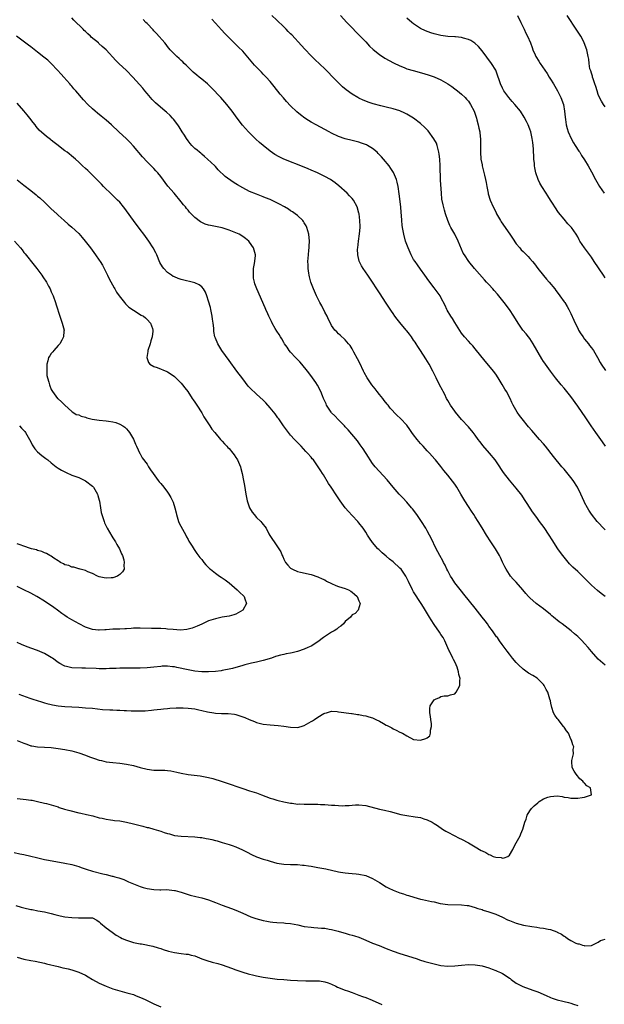
# Model space of a CAD drawing. Units: inches. Extents: x 2631000 to 2634000, y 1455000 to 1458000.
# Drawn here: x 2632522 to 2632693, y 1457196 to 1457484 of the extents above; entities that cross this region are included whole.
import ezdxf

# ---------------------------------------------------------------- set-up
doc = ezdxf.new("R2010")
doc.units = ezdxf.units.IN
doc.header["$MEASUREMENT"] = 0
doc.layers.add('LD26311455_10ft', color=93, linetype='Continuous')

msp = doc.modelspace()

# ---------------------------------------------------------------- linework, layer by layer
at = {"layer": 'LD26311455_10ft'}
for points, elevation in [([(2632693, 1457294.96), (2632691, 1457296.71), (2632689, 1457298.9), (2632688.06, 1457300.06), (2632687, 1457301.28), (2632686.17, 1457302.17), (2632685.34, 1457303), (2632685, 1457303.31), (2632684.08, 1457304.08), (2632683.04, 1457305), (2632680.48, 1457307), (2632679.62, 1457307.62), (2632679, 1457308.14), (2632678.5, 1457308.5), (2632677.94, 1457309), (2632677.41, 1457309.41), (2632677, 1457309.79), (2632675, 1457311.41), (2632672.84, 1457313), (2632671, 1457314.6), (2632670.62, 1457315), (2632669.86, 1457315.86), (2632668.96, 1457317), (2632667, 1457319.19), (2632666.11, 1457320.11), (2632665.31, 1457321), (2632665, 1457321.43), (2632664.02, 1457323), (2632663.72, 1457323.72), (2632663, 1457325.12), (2632662.43, 1457326.43), (2632662.15, 1457327), (2632660.99, 1457329), (2632659.62, 1457331), (2632658.29, 1457333), (2632657, 1457335.1), (2632655.86, 1457337), (2632655, 1457338.35), (2632654.61, 1457339), (2632653.97, 1457339.97), (2632653, 1457341.34), (2632651.96, 1457343), (2632650.85, 1457345), (2632649.67, 1457347), (2632649, 1457347.93), (2632647, 1457350.5), (2632645.86, 1457351.86), (2632645, 1457353.07), (2632643.37, 1457355), (2632643.19, 1457355.19), (2632641.61, 1457357), (2632641, 1457357.63), (2632639.79, 1457359), (2632639, 1457359.82), (2632638.02, 1457361), (2632637, 1457362.31), (2632636.49, 1457363), (2632635.91, 1457363.91), (2632635, 1457365.14), (2632633.12, 1457367.12), (2632632.07, 1457368.07), (2632630.11, 1457370.11), (2632629.55, 1457371), (2632629.27, 1457371.27), (2632628.34, 1457372.34), (2632627.94, 1457373), (2632627, 1457374.1), (2632626.31, 1457375), (2632625.76, 1457375.76), (2632624.76, 1457377), (2632623.4, 1457379), (2632622.55, 1457380.55), (2632622.32, 1457381), (2632621.27, 1457383.27), (2632620.6, 1457384.6), (2632619.53, 1457386.47), (2632619, 1457387.48), (2632618.43, 1457388.43), (2632617.93, 1457389), (2632617, 1457390.14), (2632615.5, 1457391.5), (2632615, 1457391.9), (2632614.48, 1457392.48), (2632613.98, 1457393), (2632613, 1457394.34), (2632612.65, 1457395), (2632612.12, 1457396.12), (2632611.67, 1457397), (2632611, 1457398.21), (2632610.1, 1457400.1), (2632609.58, 1457401), (2632608.57, 1457403), (2632607.67, 1457405), (2632606.95, 1457406.95), (2632606.52, 1457408.52), (2632606.43, 1457409), (2632606.37, 1457409.63), (2632606.16, 1457411), (2632606.1, 1457412.1), (2632606.08, 1457413), (2632606.21, 1457415), (2632606.37, 1457416.37), (2632606.43, 1457417), (2632606.44, 1457417.56), (2632606.51, 1457419), (2632606.31, 1457421), (2632606.04, 1457422.04), (2632605.76, 1457423), (2632605.52, 1457423.52), (2632605, 1457424.4), (2632604.76, 1457424.76), (2632604.58, 1457425), (2632603, 1457426.46), (2632602.34, 1457427), (2632601.55, 1457427.55), (2632601, 1457427.89), (2632600.34, 1457428.34), (2632599.25, 1457429), (2632597.79, 1457429.79), (2632597, 1457430.21), (2632595, 1457431.16), (2632593.68, 1457431.68), (2632593, 1457431.98), (2632591, 1457432.73), (2632589, 1457433.57), (2632587, 1457434.59), (2632585.46, 1457435.46), (2632585, 1457435.76), (2632584.21, 1457436.21), (2632581.9, 1457437.9), (2632579.85, 1457439.85), (2632579, 1457440.8), (2632578.81, 1457441), (2632576.69, 1457443), (2632575.79, 1457443.79), (2632575, 1457444.41), (2632574.7, 1457444.7), (2632574.32, 1457445), (2632573.62, 1457445.62), (2632573, 1457446.13), (2632572.14, 1457447), (2632571.61, 1457447.61), (2632571, 1457448.34), (2632570.55, 1457449), (2632569.97, 1457449.97), (2632569.31, 1457451), (2632568.43, 1457452.43), (2632568.01, 1457453), (2632566.7, 1457454.7), (2632566.43, 1457455), (2632565.72, 1457455.72), (2632564.69, 1457456.69), (2632564.35, 1457457), (2632561.48, 1457459.48), (2632561, 1457459.97), (2632560.47, 1457460.47), (2632559.99, 1457461), (2632559, 1457462.2), (2632558.34, 1457463), (2632557.76, 1457463.76), (2632556.84, 1457464.84), (2632554.89, 1457467), (2632553, 1457468.88), (2632550.75, 1457471), (2632549.89, 1457471.89), (2632547, 1457475), (2632545.92, 1457475.92), (2632544.87, 1457476.87), (2632544.76, 1457477), (2632542.7, 1457478.7), (2632542.43, 1457479), (2632541.66, 1457479.66), (2632541, 1457480.35), (2632540.65, 1457480.65), (2632540.33, 1457481), (2632537.63, 1457483.63), (2632537, 1457484.38)], 10160), ([(2632693.01, 1457315.01), (2632691.86, 1457315.86), (2632690.75, 1457316.75), (2632689, 1457318.39), (2632688.38, 1457319), (2632686.41, 1457321), (2632685, 1457322.33), (2632683.6, 1457323.6), (2632683, 1457324.21), (2632682.59, 1457324.59), (2632681, 1457326.5), (2632680.61, 1457327), (2632679.93, 1457327.93), (2632679.2, 1457329), (2632677.56, 1457331.56), (2632676.69, 1457333), (2632675.21, 1457335.21), (2632673.84, 1457337), (2632673, 1457338.13), (2632671.81, 1457339.81), (2632670.23, 1457342.23), (2632669.45, 1457343.45), (2632668.64, 1457344.64), (2632667, 1457346.73), (2632665, 1457349.04), (2632663.29, 1457351.29), (2632662.49, 1457352.49), (2632662.17, 1457353), (2632660.8, 1457355), (2632659.19, 1457357), (2632657.22, 1457359.22), (2632657, 1457359.51), (2632656.33, 1457360.33), (2632655.89, 1457361), (2632655, 1457362.23), (2632654.41, 1457363), (2632653, 1457364.63), (2632651, 1457366.85), (2632649.23, 1457369), (2632649, 1457369.29), (2632647.8, 1457371), (2632647, 1457372.35), (2632646.64, 1457373), (2632646.11, 1457374.11), (2632645.64, 1457375), (2632645.43, 1457375.43), (2632644.56, 1457377), (2632643.55, 1457379), (2632643.39, 1457379.39), (2632642.62, 1457381), (2632641.54, 1457383), (2632640.57, 1457384.57), (2632639.01, 1457387), (2632638.19, 1457388.19), (2632637.69, 1457389), (2632637.4, 1457389.4), (2632637, 1457390.04), (2632636.33, 1457391), (2632635.75, 1457391.75), (2632635, 1457392.8), (2632634.84, 1457393), (2632633, 1457395.18), (2632632.14, 1457396.14), (2632631.53, 1457397), (2632631, 1457397.78), (2632630.48, 1457398.48), (2632629, 1457400.9), (2632627, 1457403.89), (2632626.23, 1457405), (2632624.96, 1457407), (2632623.63, 1457409), (2632622.23, 1457411), (2632621.75, 1457411.75), (2632621.1, 1457413.1), (2632620.66, 1457415), (2632620.62, 1457416.62), (2632620.65, 1457417), (2632620.87, 1457419), (2632621.17, 1457421.17), (2632621.31, 1457423), (2632621.32, 1457423.32), (2632621.29, 1457425), (2632621.05, 1457427), (2632621, 1457427.21), (2632620.46, 1457429), (2632619.38, 1457431), (2632619, 1457431.44), (2632618.24, 1457432.24), (2632617.55, 1457433), (2632615.14, 1457435.14), (2632614.04, 1457436.04), (2632612.65, 1457437), (2632611, 1457437.95), (2632608.88, 1457439), (2632607, 1457439.81), (2632606.13, 1457440.13), (2632605, 1457440.63), (2632599.02, 1457443.02), (2632597.66, 1457443.66), (2632596.39, 1457444.39), (2632595, 1457445.37), (2632592.93, 1457447), (2632591.88, 1457447.88), (2632590.82, 1457448.82), (2632590.63, 1457449), (2632589.81, 1457449.81), (2632588.67, 1457451), (2632586.96, 1457452.96), (2632585.36, 1457455), (2632584.36, 1457456.36), (2632583.91, 1457457), (2632582.34, 1457459), (2632580.56, 1457461), (2632577.89, 1457463.89), (2632576.7, 1457465), (2632575, 1457466.41), (2632574.23, 1457467), (2632573.56, 1457467.56), (2632572.47, 1457468.47), (2632571.88, 1457469), (2632570.45, 1457470.45), (2632569.85, 1457471), (2632569.43, 1457471.43), (2632569, 1457471.84), (2632568.43, 1457472.43), (2632567.72, 1457473), (2632567, 1457473.7), (2632565.76, 1457475), (2632565.42, 1457475.42), (2632565, 1457475.91), (2632564.56, 1457476.56), (2632564.16, 1457477), (2632561.8, 1457479.8), (2632561, 1457480.57), (2632560.8, 1457480.8), (2632559, 1457482.64), (2632558.62, 1457483), (2632557.82, 1457483.82)], 10170), ([(2632693, 1457334.54), (2632692.54, 1457335), (2632691, 1457336.65), (2632690.69, 1457337), (2632689, 1457339.12), (2632688.26, 1457340.26), (2632687.84, 1457341), (2632687, 1457342.55), (2632686.85, 1457342.85), (2632685.89, 1457345), (2632684.95, 1457347), (2632683.63, 1457349), (2632683, 1457349.83), (2632681, 1457352.31), (2632680.4, 1457353), (2632677.96, 1457355.96), (2632675.56, 1457359), (2632675, 1457359.67), (2632673.85, 1457361), (2632671.55, 1457363.55), (2632670.64, 1457364.64), (2632668.71, 1457367), (2632667.97, 1457367.97), (2632667.25, 1457369), (2632666.13, 1457371), (2632665.75, 1457371.75), (2632665.19, 1457373), (2632664.13, 1457375), (2632663.69, 1457375.69), (2632662.9, 1457377.1), (2632661.7, 1457379), (2632661, 1457380.06), (2632660.33, 1457381), (2632659, 1457382.65), (2632657.88, 1457383.88), (2632655, 1457387.53), (2632654.32, 1457388.32), (2632653.7, 1457389), (2632653, 1457389.74), (2632651.89, 1457391), (2632651, 1457392.08), (2632649, 1457395.15), (2632648.33, 1457396.33), (2632647.9, 1457397), (2632646.83, 1457398.83), (2632646.74, 1457399), (2632646.18, 1457400.18), (2632645, 1457402.53), (2632644.71, 1457403), (2632643, 1457405.37), (2632641.4, 1457407.4), (2632640.31, 1457409), (2632639, 1457410.78), (2632638.08, 1457412.08), (2632637.4, 1457413), (2632637, 1457413.62), (2632636.25, 1457415), (2632635.35, 1457417), (2632635, 1457417.97), (2632634.66, 1457419), (2632634.14, 1457421), (2632633.97, 1457422.03), (2632633.77, 1457423), (2632633.67, 1457423.67), (2632633.56, 1457425), (2632633.46, 1457426.54), (2632633.38, 1457427.38), (2632633.25, 1457429), (2632632.8, 1457432.8), (2632632.47, 1457435), (2632632.21, 1457436.21), (2632631.96, 1457437), (2632631.08, 1457439.08), (2632630.3, 1457440.3), (2632629.8, 1457441), (2632628.19, 1457443), (2632627.63, 1457443.63), (2632626.65, 1457444.65), (2632626.28, 1457445), (2632625, 1457446.08), (2632623.46, 1457447), (2632623.16, 1457447.16), (2632621.7, 1457447.7), (2632621, 1457447.91), (2632620.14, 1457448.14), (2632619, 1457448.4), (2632617, 1457448.9), (2632615, 1457449.65), (2632613, 1457450.62), (2632612.26, 1457451), (2632611, 1457451.68), (2632608.48, 1457453), (2632607, 1457453.83), (2632606.27, 1457454.27), (2632605.14, 1457455), (2632603.91, 1457455.91), (2632602.81, 1457456.81), (2632601, 1457458.56), (2632599.83, 1457459.83), (2632598.89, 1457460.89), (2632597.98, 1457461.98), (2632596.2, 1457464.2), (2632595, 1457465.73), (2632593.88, 1457467), (2632593, 1457467.9), (2632592.44, 1457468.44), (2632590.47, 1457470.47), (2632587, 1457474.57), (2632585.79, 1457475.79), (2632585, 1457476.56), (2632584.77, 1457476.77), (2632583, 1457478.5), (2632582.75, 1457478.75), (2632582.54, 1457479), (2632581.77, 1457479.77), (2632580.79, 1457480.79), (2632579, 1457482.74), (2632577.94, 1457483.94)], 10180), ([(2632693.1, 1457359), (2632692.25, 1457360.25), (2632690.32, 1457363), (2632688.93, 1457364.93), (2632687.33, 1457367.33), (2632685, 1457370.76), (2632683, 1457373.54), (2632681, 1457376), (2632680.11, 1457377), (2632678.5, 1457379), (2632677, 1457381), (2632675.58, 1457383), (2632675.33, 1457383.33), (2632675, 1457383.8), (2632674.53, 1457384.53), (2632672.01, 1457389), (2632671, 1457390.52), (2632670.62, 1457391), (2632669.87, 1457391.87), (2632668.98, 1457393), (2632667.56, 1457395), (2632666.35, 1457397), (2632665.02, 1457399), (2632663.51, 1457401), (2632661.51, 1457403.51), (2632660.58, 1457404.58), (2632660.15, 1457405), (2632659, 1457406.29), (2632658.32, 1457407), (2632657.69, 1457407.69), (2632654.85, 1457411), (2632653.19, 1457413), (2632651.85, 1457415), (2632651.53, 1457415.53), (2632650.07, 1457419), (2632649, 1457421), (2632647.86, 1457423), (2632647.58, 1457423.58), (2632646.98, 1457425), (2632646.33, 1457427), (2632646.02, 1457428.02), (2632645.61, 1457429.61), (2632645.29, 1457431.29), (2632645.11, 1457433), (2632644.85, 1457436.85), (2632644.71, 1457441), (2632644.62, 1457443), (2632644.48, 1457444.48), (2632644.4, 1457445), (2632644.16, 1457445.84), (2632643.88, 1457447), (2632643.64, 1457447.64), (2632642.95, 1457448.95), (2632641.23, 1457451.23), (2632640.24, 1457452.24), (2632639, 1457453.39), (2632637, 1457454.99), (2632635, 1457456.19), (2632634.46, 1457456.46), (2632633, 1457457.09), (2632631, 1457457.7), (2632629, 1457458.22), (2632627.4, 1457458.6), (2632625.18, 1457459.18), (2632623.68, 1457459.68), (2632623, 1457459.93), (2632622.25, 1457460.25), (2632621, 1457460.82), (2632620.67, 1457461), (2632619, 1457462.05), (2632617.29, 1457463.29), (2632616.19, 1457464.19), (2632615.28, 1457465), (2632615, 1457465.27), (2632613.33, 1457467), (2632613, 1457467.37), (2632612.21, 1457468.21), (2632611, 1457469.46), (2632608.13, 1457472.13), (2632607, 1457473.26), (2632605.17, 1457475.17), (2632604.2, 1457476.2), (2632601.33, 1457479.33), (2632601, 1457479.67), (2632600.32, 1457480.32), (2632599.71, 1457481), (2632599, 1457481.73), (2632597, 1457483.63), (2632595.5, 1457485)], 10190), ([(2632615.56, 1457485), (2632617.41, 1457483), (2632619, 1457481.43), (2632620.19, 1457480.19), (2632621, 1457479.41), (2632622.15, 1457478.15), (2632623, 1457477.27), (2632624.08, 1457476.08), (2632625.11, 1457475.11), (2632627, 1457473.59), (2632628.57, 1457472.57), (2632629.83, 1457471.83), (2632631.14, 1457471.14), (2632633, 1457470.25), (2632634.21, 1457469.79), (2632635, 1457469.46), (2632636.88, 1457468.88), (2632640.02, 1457468.02), (2632641.56, 1457467.56), (2632643.03, 1457467.03), (2632645, 1457466.16), (2632647, 1457465.04), (2632648.2, 1457464.2), (2632649, 1457463.61), (2632649.78, 1457463), (2632651, 1457461.97), (2632652.05, 1457461), (2632652.5, 1457460.5), (2632653, 1457459.92), (2632653.66, 1457459), (2632654.69, 1457457), (2632655, 1457456.15), (2632655.38, 1457455), (2632655.52, 1457454.48), (2632655.9, 1457453), (2632656.08, 1457452.08), (2632656.32, 1457451), (2632656.5, 1457449.5), (2632656.55, 1457449), (2632656.56, 1457448.56), (2632656.53, 1457445), (2632656.7, 1457443), (2632657, 1457441.32), (2632657.07, 1457441), (2632657.47, 1457439.47), (2632657.72, 1457438.28), (2632658.02, 1457437), (2632658.18, 1457436.18), (2632658.37, 1457435), (2632658.76, 1457433), (2632658.82, 1457432.82), (2632659.38, 1457431), (2632660.24, 1457429), (2632661, 1457427.57), (2632661.28, 1457427), (2632662.42, 1457425), (2632662.64, 1457424.64), (2632665.14, 1457421), (2632665.88, 1457419.88), (2632667, 1457418.24), (2632668.05, 1457417), (2632668.5, 1457416.5), (2632669, 1457415.98), (2632669.5, 1457415.5), (2632669.99, 1457415), (2632670.51, 1457414.51), (2632671, 1457413.96), (2632671.76, 1457413), (2632672.34, 1457412.34), (2632673.33, 1457411), (2632674.97, 1457408.97), (2632675.91, 1457407.91), (2632676.66, 1457407), (2632678.28, 1457405), (2632678.57, 1457404.57), (2632679, 1457404.04), (2632679.79, 1457403), (2632681, 1457401.29), (2632681.19, 1457401), (2632681.88, 1457399.88), (2632682.39, 1457399), (2632683, 1457397.84), (2632683.89, 1457395.89), (2632684.22, 1457395), (2632685, 1457393.54), (2632685.26, 1457393), (2632685.92, 1457391.92), (2632686.55, 1457391), (2632686.72, 1457390.72), (2632687, 1457390.35), (2632688.12, 1457389), (2632688.48, 1457388.48), (2632689, 1457387.81), (2632689.66, 1457387), (2632690.83, 1457385), (2632691.54, 1457383.54), (2632691.87, 1457383), (2632693.15, 1457381.15)], 10200), ([(2632693, 1457408.29), (2632692.56, 1457409), (2632689.82, 1457413), (2632689, 1457414.32), (2632687.88, 1457415.88), (2632687.03, 1457417), (2632685.66, 1457419), (2632685.41, 1457419.41), (2632685, 1457420.29), (2632684.58, 1457421), (2632683.18, 1457423), (2632683, 1457423.21), (2632682.11, 1457424.11), (2632681, 1457425.4), (2632679.42, 1457427.42), (2632678.35, 1457429), (2632677.78, 1457429.78), (2632677.05, 1457431), (2632676.22, 1457432.22), (2632675.78, 1457433), (2632674.5, 1457435), (2632673.93, 1457435.93), (2632673.43, 1457437), (2632672.74, 1457439), (2632672.43, 1457440.43), (2632672.36, 1457441), (2632672.32, 1457441.68), (2632672.19, 1457443), (2632672.12, 1457444.12), (2632672.1, 1457445), (2632672.06, 1457445.94), (2632671.95, 1457447), (2632671.82, 1457447.82), (2632671.7, 1457449), (2632671.25, 1457451), (2632671, 1457451.73), (2632670.48, 1457453), (2632669.99, 1457453.99), (2632669.32, 1457455.32), (2632668.22, 1457457), (2632666.6, 1457459), (2632665.87, 1457459.87), (2632664.88, 1457461), (2632663.41, 1457463), (2632663, 1457463.79), (2632662.41, 1457465), (2632662.1, 1457465.9), (2632661.57, 1457467.57), (2632661, 1457469.02), (2632659.78, 1457471), (2632657, 1457474.68), (2632655.97, 1457475.97), (2632654.94, 1457476.94), (2632653.72, 1457477.72), (2632653, 1457478.02), (2632651.63, 1457478.37), (2632651, 1457478.58), (2632649.25, 1457478.75), (2632649, 1457478.79), (2632647, 1457478.91), (2632645, 1457479.17), (2632643, 1457479.68), (2632641.99, 1457479.99), (2632640.51, 1457480.51), (2632639, 1457481.25), (2632637, 1457482.58), (2632636.44, 1457483), (2632635, 1457484.25)], 10210), ([(2632667.34, 1457485), (2632668.4, 1457483), (2632669.36, 1457481), (2632669.85, 1457479.85), (2632670.32, 1457479), (2632671.18, 1457477), (2632671.68, 1457475.68), (2632671.87, 1457475), (2632672.52, 1457473.48), (2632672.75, 1457473), (2632673.65, 1457471.65), (2632673.99, 1457471), (2632675.38, 1457469), (2632676.02, 1457468.02), (2632676.67, 1457467), (2632677, 1457466.42), (2632677.88, 1457465), (2632679.05, 1457463), (2632680.1, 1457461), (2632680.8, 1457459), (2632681.16, 1457457), (2632681.31, 1457455.31), (2632681.44, 1457454.56), (2632681.64, 1457453), (2632681.93, 1457451.93), (2632682.21, 1457451), (2632683.09, 1457449), (2632683.78, 1457447.78), (2632684.3, 1457447), (2632685.34, 1457445.34), (2632685.58, 1457445), (2632686.1, 1457444.1), (2632687, 1457442.81), (2632688.08, 1457441), (2632689, 1457439.32), (2632690.22, 1457437), (2632691.41, 1457435), (2632692.78, 1457433)], 10220), ([(2632693, 1457458.28), (2632692.52, 1457459), (2632691.93, 1457459.93), (2632691.39, 1457461), (2632691, 1457461.91), (2632690.65, 1457463), (2632690.28, 1457464.28), (2632690.04, 1457465), (2632689.51, 1457466.49), (2632689.36, 1457467), (2632689.3, 1457467.3), (2632689, 1457468.1), (2632688.8, 1457468.8), (2632688.7, 1457469), (2632688.59, 1457469.41), (2632688.3, 1457471), (2632688.21, 1457472.21), (2632688.08, 1457473), (2632687.68, 1457475), (2632686.93, 1457477), (2632686.27, 1457478.27), (2632685.87, 1457479), (2632685.54, 1457479.54), (2632684.77, 1457480.77), (2632681.92, 1457485)], 10230), ([(2632521, 1457272.86), (2632523, 1457272.07), (2632523.81, 1457271.81), (2632525, 1457271.37), (2632525.32, 1457271.33), (2632527, 1457271.03), (2632529, 1457270.96), (2632531, 1457270.85), (2632533, 1457270.59), (2632535, 1457270.24), (2632537, 1457269.83), (2632539, 1457269.29), (2632541, 1457268.61), (2632542.15, 1457268.15), (2632543.62, 1457267.62), (2632545, 1457267.17), (2632545.7, 1457267), (2632547, 1457266.69), (2632549, 1457266.41), (2632551, 1457266.23), (2632553, 1457266), (2632555, 1457265.59), (2632557, 1457265.04), (2632559, 1457264.51), (2632561, 1457264.26), (2632564.18, 1457264.18), (2632565, 1457264.12), (2632566, 1457264), (2632567.67, 1457263.67), (2632569, 1457263.32), (2632571, 1457262.93), (2632574.55, 1457262.55), (2632575, 1457262.49), (2632577, 1457262.09), (2632578.26, 1457261.74), (2632581, 1457260.89), (2632582.42, 1457260.42), (2632583, 1457260.26), (2632583.93, 1457259.93), (2632585, 1457259.57), (2632587, 1457258.86), (2632589, 1457258.19), (2632591, 1457257.55), (2632592.5, 1457257), (2632595, 1457256.01), (2632595.8, 1457255.8), (2632597, 1457255.42), (2632597.36, 1457255.36), (2632599, 1457254.98), (2632601, 1457254.57), (2632601.47, 1457254.53), (2632603, 1457254.29), (2632603.65, 1457254.35), (2632605, 1457254.25), (2632606.22, 1457254.22), (2632607, 1457254.3), (2632607.69, 1457254.31), (2632609, 1457254.29), (2632609.79, 1457254.21), (2632611, 1457254.15), (2632611.97, 1457254.03), (2632613, 1457253.97), (2632613.94, 1457253.94), (2632615, 1457253.83), (2632616.21, 1457253.79), (2632617, 1457253.85), (2632618.11, 1457253.89), (2632619, 1457254.02), (2632619.96, 1457254.04), (2632621, 1457254.1), (2632623, 1457253.84), (2632627, 1457252.79), (2632628.47, 1457252.47), (2632630.1, 1457252.1), (2632633.25, 1457251.25), (2632635, 1457250.93), (2632637.41, 1457250.59), (2632639, 1457250.32), (2632640.01, 1457249.99), (2632641, 1457249.69), (2632642.37, 1457249), (2632643, 1457248.65), (2632644, 1457248), (2632645.48, 1457247), (2632646.41, 1457246.41), (2632647, 1457246.11), (2632648.88, 1457245.12), (2632650.32, 1457244.32), (2632651, 1457244.07), (2632653, 1457242.95), (2632655, 1457241.81), (2632656.75, 1457240.75), (2632657, 1457240.57), (2632658.08, 1457240.08), (2632659, 1457239.51), (2632659.42, 1457239.42), (2632660.31, 1457239), (2632661, 1457238.75), (2632662.63, 1457238.63), (2632663, 1457238.51), (2632663.48, 1457238.52), (2632664.51, 1457239), (2632665, 1457239.36), (2632665.97, 1457241), (2632666.29, 1457241.71), (2632666.96, 1457243), (2632668.12, 1457245), (2632668.39, 1457245.61), (2632668.98, 1457247), (2632669.54, 1457249), (2632669.87, 1457249.87), (2632670.23, 1457251), (2632671, 1457252.3), (2632671.49, 1457253), (2632672.21, 1457253.79), (2632673.3, 1457254.7), (2632673.75, 1457255), (2632675, 1457255.81), (2632676.27, 1457256.27), (2632677, 1457256.55), (2632679, 1457256.67), (2632680.49, 1457256.49), (2632681, 1457256.36), (2632682.21, 1457256.21), (2632683, 1457256.02), (2632684.07, 1457256.07), (2632685, 1457256.01), (2632686.26, 1457256.26), (2632687, 1457256.32), (2632689.02, 1457257), (2632688.69, 1457259), (2632687.64, 1457259.64), (2632687, 1457260.42), (2632686.66, 1457260.66), (2632686.53, 1457261), (2632685.66, 1457261.66), (2632684.52, 1457263), (2632683.95, 1457263.95), (2632683.41, 1457265), (2632683.24, 1457266.76), (2632683.26, 1457267), (2632683.42, 1457267.42), (2632683.72, 1457269), (2632683.71, 1457270.29), (2632683.83, 1457271), (2632683.59, 1457271.59), (2632683.19, 1457273), (2632683, 1457273.29), (2632682.28, 1457275), (2632681.68, 1457275.68), (2632681, 1457276.75), (2632680.86, 1457277), (2632679.24, 1457279), (2632679, 1457279.35), (2632678.27, 1457280.27), (2632677.91, 1457281), (2632677.46, 1457282.54), (2632677.28, 1457283), (2632677.21, 1457283.21), (2632677, 1457284.47), (2632676.88, 1457285), (2632676.23, 1457287), (2632675.8, 1457287.8), (2632675.18, 1457289), (2632675, 1457289.25), (2632673.11, 1457291.11), (2632671.89, 1457291.89), (2632670.62, 1457292.62), (2632669, 1457293.73), (2632667.69, 1457295), (2632667, 1457295.7), (2632665.96, 1457297), (2632665, 1457298.15), (2632664.38, 1457299), (2632663.79, 1457299.79), (2632662.93, 1457301), (2632662.1, 1457302.1), (2632661.49, 1457303), (2632661.27, 1457303.27), (2632660.42, 1457304.42), (2632660.04, 1457305), (2632659, 1457306.39), (2632658.58, 1457307), (2632657.89, 1457307.89), (2632657.07, 1457309), (2632655, 1457311.63), (2632651.72, 1457315.72), (2632651, 1457316.55), (2632649, 1457319), (2632648.26, 1457320.26), (2632647.76, 1457321), (2632647, 1457322.49), (2632646.75, 1457323), (2632646.22, 1457324.22), (2632645.76, 1457325), (2632645.5, 1457325.5), (2632644.64, 1457327), (2632644.09, 1457328.09), (2632643.59, 1457329), (2632642.1, 1457332.1), (2632641.65, 1457333), (2632641, 1457334.21), (2632640.54, 1457335), (2632639.26, 1457337), (2632637.91, 1457339), (2632636.67, 1457340.67), (2632636.4, 1457341), (2632635, 1457342.62), (2632633.87, 1457343.87), (2632632.79, 1457345), (2632631.03, 1457347), (2632630.13, 1457348.13), (2632629.21, 1457349.21), (2632625.76, 1457353), (2632625, 1457353.95), (2632624.28, 1457355), (2632623.77, 1457355.77), (2632622.21, 1457358.21), (2632621.4, 1457359.4), (2632620.54, 1457360.54), (2632617.82, 1457363.82), (2632617, 1457364.71), (2632616.76, 1457365), (2632615, 1457366.74), (2632613.91, 1457367.91), (2632613, 1457368.79), (2632612.82, 1457369), (2632611.51, 1457371), (2632611.38, 1457371.37), (2632611, 1457372.17), (2632610.76, 1457372.76), (2632610.61, 1457373), (2632610.3, 1457373.7), (2632609.8, 1457375), (2632608.85, 1457376.85), (2632608.34, 1457377.66), (2632607.45, 1457379), (2632607.25, 1457379.25), (2632605.98, 1457381), (2632604.32, 1457383), (2632603.71, 1457383.71), (2632602.42, 1457385), (2632601, 1457386.51), (2632600.58, 1457387), (2632599.96, 1457387.96), (2632599.23, 1457389), (2632599, 1457389.38), (2632598.43, 1457390.43), (2632598.07, 1457391), (2632597.68, 1457391.68), (2632597, 1457392.66), (2632596.52, 1457393.48), (2632595.65, 1457395), (2632595.44, 1457395.44), (2632594.63, 1457397), (2632594.31, 1457397.69), (2632593.73, 1457399), (2632593.53, 1457399.53), (2632591.11, 1457405), (2632590.53, 1457406.53), (2632590.41, 1457407), (2632590.18, 1457408.18), (2632590.11, 1457409), (2632590.18, 1457411), (2632590.47, 1457412.47), (2632590.7, 1457414.7), (2632590.7, 1457415), (2632590.35, 1457416.35), (2632590.13, 1457417), (2632589, 1457418.68), (2632588.74, 1457419), (2632587.78, 1457419.78), (2632587, 1457420.34), (2632585.95, 1457421), (2632585, 1457421.44), (2632583, 1457422.25), (2632581, 1457422.87), (2632577.54, 1457423.54), (2632577, 1457423.7), (2632576.01, 1457424.01), (2632574.66, 1457424.66), (2632573, 1457425.9), (2632571.92, 1457427), (2632571.45, 1457427.45), (2632571, 1457428.02), (2632570.55, 1457428.55), (2632570.21, 1457429), (2632569.66, 1457429.66), (2632569, 1457430.53), (2632566.91, 1457433), (2632565.13, 1457435.13), (2632563, 1457437.96), (2632562.15, 1457439), (2632561.61, 1457439.61), (2632561, 1457440.26), (2632559, 1457442.25), (2632557.68, 1457443.68), (2632555, 1457446.78), (2632553.94, 1457447.94), (2632553, 1457448.91), (2632550.71, 1457451), (2632548.57, 1457453), (2632547, 1457454.4), (2632545.59, 1457455.59), (2632544.48, 1457456.48), (2632543.85, 1457457), (2632543, 1457457.76), (2632541.7, 1457459), (2632540.39, 1457460.39), (2632538.14, 1457463), (2632537.6, 1457463.6), (2632537, 1457464.34), (2632536.68, 1457464.68), (2632536.43, 1457465), (2632534.7, 1457467), (2632533.87, 1457467.87), (2632532.85, 1457469), (2632530.95, 1457470.95), (2632529.94, 1457471.94), (2632528.85, 1457472.85), (2632527, 1457474.26), (2632525.48, 1457475.48), (2632525, 1457475.82), (2632524.35, 1457476.35), (2632520.77, 1457479)], 10150), ([(2632521.53, 1457286.47), (2632524.69, 1457285.31), (2632525.59, 1457285), (2632528.17, 1457284.17), (2632529, 1457283.93), (2632529.71, 1457283.71), (2632531, 1457283.38), (2632531.31, 1457283.31), (2632533, 1457283), (2632535, 1457282.81), (2632539, 1457282.63), (2632541, 1457282.49), (2632543, 1457282.31), (2632545.99, 1457282.01), (2632548.14, 1457281.86), (2632549, 1457281.85), (2632550.21, 1457281.79), (2632551, 1457281.81), (2632552.28, 1457281.72), (2632553, 1457281.71), (2632554.38, 1457281.62), (2632556.47, 1457281.53), (2632558.44, 1457281.56), (2632560.27, 1457281.73), (2632561, 1457281.83), (2632562.01, 1457281.99), (2632563, 1457282.08), (2632563.8, 1457282.2), (2632565, 1457282.26), (2632565.66, 1457282.34), (2632567.55, 1457282.45), (2632569, 1457282.48), (2632569.54, 1457282.46), (2632571, 1457282.39), (2632573, 1457282.12), (2632574.14, 1457281.86), (2632575, 1457281.71), (2632576.69, 1457281.31), (2632578.54, 1457281), (2632579, 1457280.91), (2632580.8, 1457280.8), (2632581, 1457280.77), (2632582.77, 1457280.77), (2632584.59, 1457280.59), (2632585, 1457280.5), (2632586.16, 1457280.16), (2632587, 1457279.86), (2632587.61, 1457279.61), (2632588.87, 1457279), (2632590.43, 1457278.43), (2632591, 1457278.18), (2632592.15, 1457277.85), (2632593, 1457277.64), (2632595, 1457277.44), (2632597.33, 1457277.33), (2632599, 1457277.13), (2632601, 1457276.79), (2632603, 1457276.71), (2632604.11, 1457277), (2632605, 1457277.29), (2632607, 1457278.46), (2632607.36, 1457278.64), (2632607.97, 1457279), (2632609, 1457279.74), (2632610.75, 1457280.75), (2632611, 1457280.88), (2632611.52, 1457281), (2632612.65, 1457281.35), (2632613, 1457281.45), (2632614.65, 1457281.35), (2632615, 1457281.26), (2632618.79, 1457280.79), (2632619, 1457280.8), (2632620.53, 1457280.53), (2632621, 1457280.51), (2632622.24, 1457280.24), (2632623, 1457280.12), (2632623.86, 1457279.86), (2632625, 1457279.48), (2632625.34, 1457279.34), (2632625.97, 1457279), (2632627, 1457278.52), (2632628.14, 1457277.86), (2632629, 1457277.41), (2632629.28, 1457277.28), (2632630.61, 1457276.61), (2632631, 1457276.35), (2632631.93, 1457275.93), (2632633, 1457275.35), (2632633.73, 1457275), (2632635, 1457274.22), (2632637, 1457273.22), (2632638.98, 1457272.98), (2632640.56, 1457273.44), (2632641, 1457273.67), (2632641.72, 1457274.28), (2632641.92, 1457275), (2632641.91, 1457275.91), (2632642.21, 1457277), (2632642.19, 1457277.81), (2632642.06, 1457279), (2632641.94, 1457279.94), (2632641.72, 1457281), (2632641.75, 1457282.25), (2632641.84, 1457283), (2632643, 1457284.77), (2632643.36, 1457285), (2632644.52, 1457285.48), (2632645, 1457285.76), (2632645.95, 1457285.95), (2632647, 1457286.01), (2632647.79, 1457286.21), (2632649, 1457286.58), (2632649.43, 1457287), (2632649.89, 1457287.89), (2632650.52, 1457289), (2632650.49, 1457290.49), (2632650.6, 1457291), (2632650.19, 1457292.19), (2632650.13, 1457293), (2632649.69, 1457294.31), (2632649.41, 1457295), (2632649, 1457295.89), (2632648.61, 1457296.61), (2632648.44, 1457297), (2632647.47, 1457299), (2632647.34, 1457299.34), (2632646.1, 1457302.1), (2632645.6, 1457303), (2632645, 1457303.91), (2632644.6, 1457304.6), (2632643, 1457306.86), (2632642.17, 1457308.17), (2632641.59, 1457309), (2632639.87, 1457311.87), (2632639.18, 1457313), (2632637, 1457316.44), (2632636.68, 1457317), (2632635.45, 1457319.45), (2632634.81, 1457320.81), (2632634.7, 1457321), (2632633.31, 1457323), (2632633, 1457323.35), (2632631, 1457325.18), (2632629.96, 1457325.96), (2632629, 1457326.8), (2632627.8, 1457327.8), (2632626.77, 1457328.77), (2632626.55, 1457329), (2632625, 1457330.79), (2632624.08, 1457332.09), (2632623.53, 1457333), (2632623, 1457333.83), (2632622.21, 1457335), (2632621, 1457336.58), (2632620.63, 1457337), (2632619, 1457338.77), (2632617.9, 1457339.9), (2632616.98, 1457340.98), (2632615.47, 1457343), (2632615.28, 1457343.28), (2632614.48, 1457344.48), (2632612.89, 1457347), (2632612.13, 1457348.13), (2632610.59, 1457350.59), (2632610.35, 1457351), (2632609.81, 1457351.81), (2632609.11, 1457353), (2632607.66, 1457355), (2632607.35, 1457355.35), (2632607, 1457355.8), (2632605.92, 1457357), (2632605.46, 1457357.46), (2632604.05, 1457359), (2632603, 1457360.07), (2632602.16, 1457361), (2632601, 1457362.22), (2632600.36, 1457363), (2632599.77, 1457363.77), (2632598.89, 1457365), (2632598.14, 1457366.14), (2632597.51, 1457367), (2632597.31, 1457367.31), (2632596.45, 1457368.45), (2632595, 1457370.27), (2632593.72, 1457371.72), (2632593, 1457372.46), (2632591, 1457374.26), (2632590.6, 1457374.6), (2632589.57, 1457375.57), (2632589, 1457376.16), (2632588.58, 1457376.58), (2632587, 1457378.68), (2632585.31, 1457381), (2632583, 1457384.1), (2632580.92, 1457387), (2632579.69, 1457389), (2632579, 1457390.64), (2632578.87, 1457391), (2632578.53, 1457392.53), (2632578.5, 1457393), (2632578.5, 1457393.5), (2632578.33, 1457395), (2632578.16, 1457396.16), (2632578.1, 1457397), (2632577.68, 1457399), (2632577.55, 1457399.55), (2632577, 1457401.48), (2632576.47, 1457403), (2632576.1, 1457404.1), (2632575.48, 1457405), (2632575, 1457405.6), (2632574.23, 1457406.23), (2632573, 1457406.78), (2632569, 1457407.8), (2632568.1, 1457408.1), (2632567, 1457408.53), (2632566.68, 1457408.68), (2632566.14, 1457409), (2632565, 1457409.8), (2632563.87, 1457411), (2632563.49, 1457411.49), (2632562.79, 1457412.79), (2632561.88, 1457415), (2632561.57, 1457415.57), (2632560.84, 1457417), (2632559.52, 1457419), (2632558.07, 1457421), (2632557, 1457422.37), (2632555, 1457425.04), (2632553, 1457427.86), (2632552.51, 1457428.51), (2632552.13, 1457429), (2632551, 1457430.36), (2632550.4, 1457431), (2632549.68, 1457431.68), (2632549, 1457432.36), (2632548.66, 1457432.66), (2632546.29, 1457435), (2632545.64, 1457435.64), (2632545, 1457436.38), (2632542.7, 1457438.7), (2632542.34, 1457439), (2632541.65, 1457439.65), (2632541, 1457440.21), (2632540.13, 1457441), (2632539, 1457442.06), (2632538.03, 1457443), (2632537.48, 1457443.48), (2632535.62, 1457445), (2632535, 1457445.47), (2632534.1, 1457446.1), (2632533, 1457446.96), (2632531.82, 1457447.82), (2632531, 1457448.53), (2632530.72, 1457448.72), (2632530.38, 1457449), (2632529.58, 1457449.58), (2632527.49, 1457451.49), (2632526.56, 1457452.56), (2632526.25, 1457453), (2632525.67, 1457453.67), (2632524.68, 1457455), (2632523.91, 1457455.91), (2632523, 1457457.08), (2632521, 1457459.35)], 10140), ([(2632520.98, 1457436.98), (2632523, 1457435.37), (2632525, 1457433.86), (2632526.59, 1457432.59), (2632527, 1457432.2), (2632527.66, 1457431.66), (2632529, 1457430.37), (2632529.72, 1457429.72), (2632531, 1457428.49), (2632532.62, 1457427), (2632533, 1457426.63), (2632534.78, 1457425), (2632535.92, 1457423.92), (2632537, 1457423.04), (2632539, 1457421.19), (2632540.04, 1457420.04), (2632540.92, 1457419), (2632542.47, 1457417), (2632543.95, 1457415), (2632545, 1457413.45), (2632545.29, 1457413), (2632545.94, 1457411.94), (2632546.47, 1457411), (2632547.46, 1457409), (2632547.94, 1457407.94), (2632549.34, 1457405.34), (2632549.58, 1457405), (2632550.1, 1457404.1), (2632550.88, 1457403), (2632552.36, 1457401), (2632552.67, 1457400.67), (2632553, 1457400.39), (2632553.7, 1457399.7), (2632555, 1457398.78), (2632557.33, 1457397.33), (2632557.94, 1457397), (2632558.52, 1457396.52), (2632559, 1457396.09), (2632560.05, 1457395), (2632560.56, 1457393.44), (2632560.72, 1457393), (2632560.7, 1457392.7), (2632560.51, 1457391), (2632560.14, 1457389.86), (2632559.91, 1457389), (2632559.28, 1457387), (2632559.28, 1457386.72), (2632558.97, 1457385), (2632559.45, 1457383.45), (2632559.86, 1457383), (2632561, 1457382.31), (2632562.01, 1457381.99), (2632564.84, 1457380.84), (2632565, 1457380.76), (2632566.08, 1457380.08), (2632567, 1457379.41), (2632567.46, 1457379), (2632569, 1457377.42), (2632569.38, 1457377), (2632570.07, 1457376.07), (2632570.9, 1457375), (2632572.24, 1457373), (2632572.53, 1457372.53), (2632573, 1457371.89), (2632573.33, 1457371.33), (2632573.58, 1457371), (2632575, 1457368.78), (2632575.62, 1457367.62), (2632577.34, 1457365), (2632577.98, 1457363.98), (2632578.86, 1457363), (2632580.52, 1457361), (2632580.73, 1457360.73), (2632581, 1457360.46), (2632581.66, 1457359.66), (2632582.38, 1457359), (2632582.65, 1457358.65), (2632583, 1457358.3), (2632584.13, 1457357), (2632584.46, 1457356.46), (2632585, 1457355.72), (2632585.27, 1457355.27), (2632585.46, 1457355), (2632586.31, 1457353), (2632586.47, 1457352.47), (2632586.84, 1457351), (2632587.22, 1457349), (2632587.49, 1457347.49), (2632587.9, 1457345), (2632588.29, 1457343), (2632588.98, 1457340.98), (2632589.75, 1457339.75), (2632590.3, 1457339), (2632591, 1457338.17), (2632592.28, 1457337), (2632592.61, 1457336.61), (2632593, 1457336.08), (2632593.51, 1457335.51), (2632593.84, 1457335), (2632594.63, 1457333.37), (2632594.88, 1457332.88), (2632595.7, 1457331.7), (2632596.15, 1457331), (2632597, 1457329.89), (2632597.53, 1457329), (2632598.12, 1457328.12), (2632598.5, 1457327), (2632598.7, 1457326.7), (2632599, 1457325.98), (2632599.5, 1457325), (2632600.19, 1457324.19), (2632601, 1457323.31), (2632601.19, 1457323.19), (2632601.54, 1457323), (2632603, 1457322.37), (2632603.85, 1457322.15), (2632607, 1457321.46), (2632609, 1457320.8), (2632610.19, 1457320.19), (2632611, 1457319.86), (2632611.53, 1457319.53), (2632613, 1457318.8), (2632614.25, 1457318.25), (2632615, 1457317.98), (2632617, 1457317.37), (2632617.94, 1457317), (2632618.62, 1457316.62), (2632619, 1457316.32), (2632619.68, 1457315.68), (2632620.48, 1457315), (2632621, 1457313.72), (2632621.4, 1457313), (2632620.8, 1457311), (2632619.89, 1457310.1), (2632619, 1457309.66), (2632618.71, 1457309.29), (2632618.51, 1457309), (2632617, 1457307.68), (2632616.44, 1457307), (2632615.68, 1457306.32), (2632615, 1457305.92), (2632614.5, 1457305.51), (2632613.76, 1457305), (2632613, 1457304.55), (2632610.61, 1457303), (2632609, 1457301.81), (2632607, 1457300.49), (2632606.08, 1457300.08), (2632605, 1457299.57), (2632603, 1457298.93), (2632601.44, 1457298.56), (2632601, 1457298.43), (2632599.74, 1457298.26), (2632599, 1457298.03), (2632598.09, 1457297.91), (2632597, 1457297.55), (2632596.57, 1457297.43), (2632595.41, 1457297), (2632593, 1457296.32), (2632592.15, 1457296.15), (2632591, 1457295.85), (2632589.53, 1457295.53), (2632587.59, 1457295), (2632587, 1457294.86), (2632584, 1457294), (2632583, 1457293.74), (2632581.44, 1457293.44), (2632581, 1457293.35), (2632580.7, 1457293.3), (2632579, 1457293.09), (2632576.97, 1457292.97), (2632575, 1457293.01), (2632573, 1457293.22), (2632571, 1457293.58), (2632567.71, 1457294.29), (2632567, 1457294.42), (2632566.45, 1457294.45), (2632565, 1457294.64), (2632563.4, 1457294.6), (2632563, 1457294.58), (2632561, 1457294.33), (2632559, 1457294.11), (2632557, 1457294.04), (2632551.96, 1457294.04), (2632551, 1457294.02), (2632549.96, 1457293.96), (2632548.05, 1457293.95), (2632547, 1457293.86), (2632546.11, 1457293.89), (2632545, 1457293.85), (2632544.08, 1457293.92), (2632541, 1457294.1), (2632539.9, 1457294.1), (2632537, 1457294.17), (2632535.46, 1457294.54), (2632535, 1457294.63), (2632534.74, 1457294.74), (2632533.45, 1457295.45), (2632533, 1457295.75), (2632531.3, 1457297), (2632531, 1457297.21), (2632529, 1457298.33), (2632527, 1457299.18), (2632525, 1457299.93), (2632524.25, 1457300.25), (2632523, 1457300.69), (2632522.32, 1457301), (2632521, 1457301.57)], 10130), ([(2632520.19, 1457419), (2632521.95, 1457417), (2632522.43, 1457416.43), (2632523, 1457415.7), (2632523.32, 1457415.32), (2632525.99, 1457411.99), (2632526.76, 1457411), (2632528.26, 1457409), (2632528.54, 1457408.54), (2632529.56, 1457407), (2632530.22, 1457405.78), (2632530.64, 1457405), (2632531, 1457404.2), (2632531.5, 1457403), (2632532.2, 1457401), (2632532.38, 1457400.38), (2632533.46, 1457397), (2632534.18, 1457395), (2632534.72, 1457393), (2632534.69, 1457392.69), (2632534.6, 1457391), (2632534.03, 1457390.03), (2632533.52, 1457389), (2632533, 1457388.46), (2632531.72, 1457387), (2632531.42, 1457386.58), (2632531, 1457386.1), (2632530.53, 1457385.47), (2632530.22, 1457385), (2632529.96, 1457383.96), (2632529.7, 1457383), (2632529.73, 1457382.27), (2632529.67, 1457381), (2632529.73, 1457379.73), (2632529.91, 1457379), (2632530.29, 1457377.71), (2632530.43, 1457377), (2632531, 1457375.62), (2632531.31, 1457375), (2632532.83, 1457373), (2632533, 1457372.82), (2632533.94, 1457371.94), (2632534.99, 1457371), (2632537, 1457369.15), (2632537.25, 1457369), (2632538.25, 1457368.25), (2632539, 1457368.19), (2632539.75, 1457367.75), (2632541, 1457367.52), (2632541.35, 1457367.35), (2632542.94, 1457366.94), (2632545, 1457366.63), (2632547, 1457366.43), (2632547.71, 1457366.29), (2632549, 1457366.09), (2632549.9, 1457365.9), (2632551, 1457365.48), (2632551.92, 1457365), (2632552.55, 1457364.55), (2632553, 1457364.09), (2632553.5, 1457363.5), (2632553.83, 1457363), (2632555, 1457361.03), (2632555.62, 1457359.62), (2632555.88, 1457359), (2632556.9, 1457356.9), (2632557, 1457356.76), (2632557.61, 1457355.61), (2632559, 1457353.7), (2632559.45, 1457353), (2632560.04, 1457352.04), (2632560.75, 1457351), (2632562.22, 1457349), (2632562.56, 1457348.56), (2632563, 1457348.06), (2632563.89, 1457347), (2632565, 1457345.54), (2632565.36, 1457345), (2632565.99, 1457343.99), (2632566.41, 1457343), (2632566.6, 1457342.6), (2632567.11, 1457341), (2632567.51, 1457339.51), (2632567.61, 1457339), (2632568.24, 1457337), (2632568.44, 1457336.45), (2632570.31, 1457333), (2632570.51, 1457332.51), (2632571, 1457331.73), (2632571.26, 1457331.26), (2632572.2, 1457329.8), (2632572.77, 1457328.77), (2632573, 1457328.5), (2632573.59, 1457327.59), (2632574.45, 1457326.45), (2632575, 1457325.83), (2632575.6, 1457325), (2632576.25, 1457324.25), (2632577.26, 1457323.26), (2632577.54, 1457323), (2632579, 1457321.83), (2632580.22, 1457321), (2632580.66, 1457320.66), (2632581.87, 1457319.87), (2632583.04, 1457319.04), (2632585.4, 1457317), (2632586.16, 1457316.16), (2632587.24, 1457315.24), (2632587.45, 1457315), (2632587.65, 1457314.35), (2632588.09, 1457313), (2632587.02, 1457311), (2632585, 1457309.82), (2632584.35, 1457309.65), (2632583, 1457309.28), (2632581, 1457308.96), (2632579, 1457308.53), (2632577, 1457307.88), (2632575, 1457306.98), (2632573.67, 1457306.33), (2632572.24, 1457305.76), (2632570.64, 1457305.36), (2632568.78, 1457305.22), (2632566.67, 1457305.33), (2632565, 1457305.5), (2632564.48, 1457305.52), (2632563, 1457305.63), (2632562.38, 1457305.62), (2632561, 1457305.66), (2632560.35, 1457305.65), (2632557, 1457305.75), (2632555, 1457305.73), (2632554.34, 1457305.66), (2632553, 1457305.6), (2632552.46, 1457305.54), (2632551, 1457305.51), (2632550.53, 1457305.47), (2632549, 1457305.45), (2632547, 1457305.31), (2632546.7, 1457305.3), (2632545, 1457305.16), (2632544.81, 1457305.19), (2632543, 1457305.33), (2632542.45, 1457305.55), (2632541, 1457306.03), (2632539.1, 1457307), (2632537, 1457308.19), (2632535.66, 1457309), (2632535, 1457309.44), (2632534.1, 1457310.1), (2632532.81, 1457311), (2632531.78, 1457311.78), (2632529, 1457313.64), (2632526.75, 1457315), (2632525, 1457315.98), (2632523, 1457317.02), (2632521, 1457317.94)], 10120), ([(2632521.65, 1457365), (2632522.31, 1457364.31), (2632523, 1457363.64), (2632523.28, 1457363.28), (2632523.47, 1457363), (2632524.62, 1457361), (2632525, 1457360.31), (2632525.41, 1457359.41), (2632526.19, 1457358.19), (2632527, 1457357.35), (2632528.26, 1457356.26), (2632529, 1457355.66), (2632529.43, 1457355.43), (2632529.98, 1457355), (2632531, 1457354.09), (2632532.45, 1457353), (2632532.75, 1457352.75), (2632533, 1457352.58), (2632533.98, 1457351.98), (2632535.3, 1457351.3), (2632537, 1457350.57), (2632539, 1457349.81), (2632540.81, 1457349), (2632541, 1457348.89), (2632543, 1457347.33), (2632543.34, 1457347), (2632544.51, 1457345), (2632544.61, 1457344.61), (2632545, 1457343.26), (2632545.08, 1457342.92), (2632545.37, 1457341), (2632545.61, 1457339.61), (2632545.78, 1457339), (2632546.18, 1457337.82), (2632546.42, 1457337), (2632546.57, 1457336.57), (2632547.34, 1457335), (2632548.69, 1457332.69), (2632549, 1457332.24), (2632549.78, 1457331), (2632550.21, 1457330.21), (2632550.99, 1457329), (2632551.55, 1457327.55), (2632551.84, 1457327), (2632552.22, 1457325.78), (2632552.35, 1457325), (2632552.21, 1457324.21), (2632552.28, 1457323), (2632551.79, 1457322.21), (2632551, 1457321.46), (2632550.78, 1457321.22), (2632550.38, 1457321), (2632549, 1457320.5), (2632548.5, 1457320.5), (2632547, 1457320.39), (2632546.49, 1457320.49), (2632545, 1457320.81), (2632544.46, 1457321), (2632543, 1457321.75), (2632541.71, 1457322.29), (2632541, 1457322.64), (2632539.48, 1457323), (2632539.12, 1457323.12), (2632539, 1457323.12), (2632537.6, 1457323.6), (2632537, 1457323.62), (2632536.09, 1457324.09), (2632535, 1457324.34), (2632534.6, 1457324.6), (2632533.69, 1457325), (2632533.3, 1457325.3), (2632533, 1457325.45), (2632531.73, 1457326.27), (2632531, 1457326.79), (2632530.57, 1457327), (2632529.61, 1457327.61), (2632529, 1457327.81), (2632528.21, 1457328.21), (2632527, 1457328.49), (2632526.65, 1457328.65), (2632525.2, 1457329), (2632524.91, 1457329.09), (2632523, 1457329.78), (2632521.87, 1457330.13), (2632521, 1457330.48)], 10110), ([(2632521, 1457255.9), (2632523.65, 1457255.65), (2632525, 1457255.44), (2632525.39, 1457255.39), (2632527, 1457255.01), (2632529, 1457254.57), (2632529.58, 1457254.42), (2632531, 1457254.11), (2632533, 1457253.48), (2632533.33, 1457253.33), (2632534.85, 1457252.85), (2632536.38, 1457252.38), (2632539, 1457251.76), (2632539.65, 1457251.65), (2632541.28, 1457251.28), (2632543.19, 1457250.81), (2632545, 1457250.31), (2632545.87, 1457250.13), (2632547, 1457249.83), (2632548.33, 1457249.67), (2632549, 1457249.55), (2632549.49, 1457249.49), (2632551, 1457249.35), (2632553, 1457249.04), (2632555, 1457248.56), (2632557, 1457248.01), (2632557.81, 1457247.81), (2632559, 1457247.48), (2632559.41, 1457247.41), (2632561, 1457246.98), (2632563, 1457246.4), (2632564, 1457246), (2632565, 1457245.71), (2632565.6, 1457245.6), (2632567, 1457245.13), (2632569, 1457244.87), (2632573, 1457244.68), (2632574.51, 1457244.51), (2632575, 1457244.48), (2632576.26, 1457244.26), (2632577, 1457244.15), (2632577.94, 1457243.94), (2632579, 1457243.66), (2632579.54, 1457243.54), (2632581, 1457243.03), (2632583, 1457242.45), (2632583.87, 1457242.13), (2632585, 1457241.81), (2632586.95, 1457240.95), (2632588.26, 1457240.26), (2632589.52, 1457239.52), (2632591, 1457238.87), (2632593, 1457238.19), (2632594.14, 1457237.86), (2632595, 1457237.57), (2632597, 1457237.01), (2632599, 1457236.67), (2632601, 1457236.6), (2632602.58, 1457236.58), (2632603, 1457236.6), (2632604.46, 1457236.46), (2632605, 1457236.45), (2632606.24, 1457236.24), (2632607, 1457236.14), (2632607.96, 1457235.96), (2632609, 1457235.78), (2632611.32, 1457235.32), (2632615, 1457234.51), (2632615.59, 1457234.41), (2632617, 1457234.17), (2632617.95, 1457234.05), (2632619, 1457233.97), (2632620.16, 1457233.84), (2632621, 1457233.8), (2632623, 1457233.37), (2632625, 1457232.51), (2632627, 1457231.37), (2632629, 1457230.11), (2632629.71, 1457229.71), (2632631, 1457229.06), (2632633, 1457228.3), (2632634.02, 1457228.02), (2632635, 1457227.67), (2632635.53, 1457227.53), (2632637.02, 1457227.02), (2632639, 1457226.48), (2632639.63, 1457226.37), (2632642.18, 1457225.82), (2632643, 1457225.66), (2632644.76, 1457225.24), (2632647, 1457224.91), (2632651, 1457224.86), (2632652.65, 1457224.65), (2632653, 1457224.59), (2632655, 1457224.06), (2632655.78, 1457223.78), (2632657, 1457223.42), (2632657.3, 1457223.3), (2632659, 1457222.79), (2632661, 1457222.07), (2632663, 1457221.18), (2632664.46, 1457220.46), (2632665, 1457220.22), (2632667, 1457219.42), (2632669.14, 1457218.86), (2632671.54, 1457218.46), (2632673, 1457218.27), (2632673.89, 1457218.11), (2632675, 1457217.96), (2632676.35, 1457217.65), (2632677, 1457217.57), (2632678.91, 1457216.91), (2632679, 1457216.86), (2632680.27, 1457216.27), (2632681, 1457215.62), (2632681.43, 1457215.43), (2632681.97, 1457215), (2632683, 1457214.33), (2632684.4, 1457213.6), (2632685, 1457213.4), (2632685.43, 1457213.43), (2632686.39, 1457213), (2632686.9, 1457212.9), (2632687, 1457212.83), (2632688.92, 1457212.92), (2632689, 1457212.91), (2632689.27, 1457213), (2632690.37, 1457213.63), (2632691, 1457213.91), (2632691.67, 1457214.33), (2632693, 1457214.81)], 10160), ([(2632520.17, 1457240.17), (2632521.78, 1457239.78), (2632523, 1457239.52), (2632525, 1457239.05), (2632526.63, 1457238.63), (2632529, 1457238.1), (2632530.14, 1457237.86), (2632535, 1457237.04), (2632537, 1457236.6), (2632539, 1457236), (2632539.75, 1457235.75), (2632541.22, 1457235.22), (2632543, 1457234.64), (2632546.11, 1457233.89), (2632547, 1457233.73), (2632548.77, 1457233.23), (2632549, 1457233.19), (2632549.62, 1457233), (2632550.71, 1457232.71), (2632551, 1457232.57), (2632552.18, 1457232.18), (2632553.59, 1457231.59), (2632555, 1457230.95), (2632557, 1457230.15), (2632557.9, 1457229.9), (2632559, 1457229.57), (2632561, 1457229.28), (2632562.75, 1457229.25), (2632563, 1457229.23), (2632564.74, 1457229.26), (2632567, 1457229.04), (2632567.19, 1457229), (2632568.61, 1457228.61), (2632569, 1457228.51), (2632570.13, 1457228.13), (2632571.66, 1457227.66), (2632573.26, 1457227.26), (2632575, 1457226.89), (2632577, 1457226.31), (2632579, 1457225.52), (2632581, 1457224.68), (2632583.72, 1457223.72), (2632585, 1457223.23), (2632587, 1457222.34), (2632589.34, 1457221.34), (2632590.83, 1457220.83), (2632593, 1457220.24), (2632594.05, 1457220.05), (2632595, 1457219.84), (2632595.78, 1457219.78), (2632597, 1457219.63), (2632599, 1457219.55), (2632599.49, 1457219.49), (2632601, 1457219.35), (2632603.07, 1457218.93), (2632605, 1457218.52), (2632607, 1457218.24), (2632607.84, 1457218.16), (2632609, 1457218.1), (2632610.01, 1457217.99), (2632611, 1457217.94), (2632612.28, 1457217.72), (2632613, 1457217.62), (2632614.87, 1457217.13), (2632616.59, 1457216.59), (2632617, 1457216.49), (2632618.15, 1457216.15), (2632619, 1457215.94), (2632619.73, 1457215.73), (2632621, 1457215.31), (2632623, 1457214.51), (2632625, 1457213.64), (2632626.87, 1457212.87), (2632629, 1457212.04), (2632631, 1457211.3), (2632633, 1457210.61), (2632636.5, 1457209.5), (2632638.02, 1457209), (2632638.74, 1457208.74), (2632640.27, 1457208.27), (2632643, 1457207.53), (2632645, 1457207.08), (2632647, 1457206.85), (2632649, 1457206.92), (2632651, 1457207.17), (2632653, 1457207.34), (2632655, 1457207.28), (2632657, 1457206.95), (2632659, 1457206.36), (2632659.99, 1457206.01), (2632661, 1457205.63), (2632661.44, 1457205.44), (2632662.4, 1457205), (2632663, 1457204.69), (2632664.06, 1457204.06), (2632665, 1457203.36), (2632665.22, 1457203.22), (2632665.5, 1457203), (2632667, 1457201.92), (2632668.93, 1457200.93), (2632671.88, 1457199.88), (2632673.32, 1457199.32), (2632675.75, 1457198.25), (2632677, 1457197.72), (2632677.55, 1457197.55), (2632679, 1457197.01), (2632680.64, 1457196.64), (2632681, 1457196.53), (2632682.26, 1457196.26), (2632683, 1457196.07), (2632683.78, 1457195.78), (2632685, 1457195.38)], 10170), ([(2632520.65, 1457224.65), (2632522.14, 1457224.14), (2632523, 1457223.89), (2632525, 1457223.45), (2632525.4, 1457223.4), (2632527.09, 1457223.09), (2632529, 1457222.73), (2632529.37, 1457222.63), (2632531, 1457222.28), (2632531.98, 1457222.02), (2632533.62, 1457221.62), (2632535, 1457221.34), (2632537, 1457221.07), (2632538.97, 1457220.97), (2632540.97, 1457221.03), (2632541.05, 1457221.05), (2632543, 1457220.99), (2632544.33, 1457220.33), (2632545, 1457219.87), (2632545.4, 1457219.4), (2632547, 1457218.12), (2632548.77, 1457216.77), (2632549.96, 1457215.96), (2632551.22, 1457215.22), (2632551.68, 1457215), (2632553, 1457214.43), (2632555, 1457213.84), (2632556.49, 1457213.51), (2632557, 1457213.41), (2632557.37, 1457213.37), (2632560.71, 1457212.71), (2632562.26, 1457212.26), (2632563, 1457212.03), (2632563.76, 1457211.76), (2632565.28, 1457211.28), (2632567, 1457210.84), (2632569, 1457210.55), (2632570.42, 1457210.42), (2632571, 1457210.34), (2632571.9, 1457210.1), (2632573, 1457209.85), (2632575, 1457209.04), (2632576.5, 1457208.5), (2632578.07, 1457208.07), (2632579.67, 1457207.67), (2632581, 1457207.28), (2632583.74, 1457206.26), (2632585, 1457205.77), (2632587, 1457205.08), (2632588.6, 1457204.6), (2632590.2, 1457204.2), (2632591, 1457204.02), (2632593, 1457203.63), (2632595, 1457203.34), (2632597.1, 1457203.1), (2632599, 1457202.92), (2632601, 1457202.79), (2632603, 1457202.71), (2632605.41, 1457202.59), (2632607.43, 1457202.57), (2632609, 1457202.61), (2632609.44, 1457202.56), (2632611, 1457202.33), (2632612.02, 1457201.98), (2632613, 1457201.57), (2632614.21, 1457201), (2632614.73, 1457200.73), (2632615, 1457200.65), (2632616.17, 1457200.17), (2632617, 1457199.86), (2632617.66, 1457199.66), (2632619, 1457199.13), (2632621, 1457198.4), (2632622.04, 1457198.04), (2632623, 1457197.67), (2632624.9, 1457196.9), (2632627.67, 1457195.67)], 10180), ([(2632521, 1457209.53), (2632523, 1457208.92), (2632525, 1457208.51), (2632526.29, 1457208.29), (2632529, 1457207.7), (2632529.55, 1457207.55), (2632533, 1457206.78), (2632534.41, 1457206.41), (2632535, 1457206.29), (2632535.94, 1457206.06), (2632537, 1457205.76), (2632539, 1457205.11), (2632541, 1457204.19), (2632541.77, 1457203.77), (2632543.09, 1457203), (2632545, 1457201.94), (2632547, 1457200.97), (2632549, 1457200.25), (2632551, 1457199.66), (2632553.1, 1457199.1), (2632555, 1457198.54), (2632555.83, 1457198.17), (2632557.54, 1457197.54), (2632558.6, 1457197), (2632558.88, 1457196.88), (2632559, 1457196.8), (2632560.25, 1457196.25), (2632561, 1457195.82), (2632563, 1457194.98)], 10190)]:
    msp.add_lwpolyline(points, dxfattribs=dict(at, elevation=elevation))

doc.saveas('drawing.dxf')
